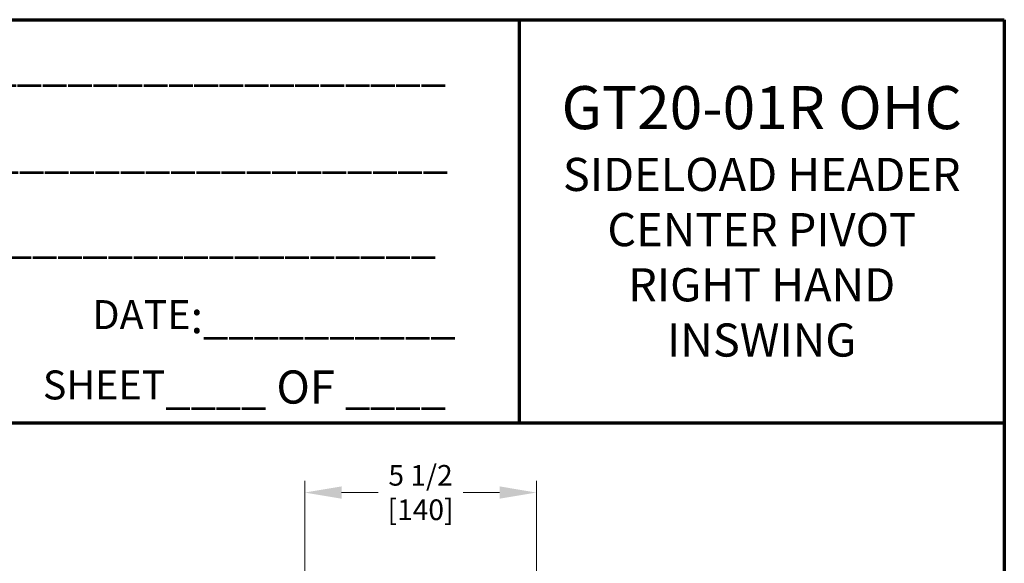
# Model space of a CAD drawing. Extents: x 0 to 60, y -1.5 to 81.5.
# Drawn here: x 36.6 to 60, y 68.6 to 81.5 of the extents above; entities that cross this region are included whole.
import ezdxf

# ---------------------------------------------------------------- set-up
doc = ezdxf.new("R2010")
doc.units = 0
doc.header["$MEASUREMENT"] = 0
doc.header["$PDMODE"] = 2
doc.layers.get('Defpoints').update_dxf_attribs({"linetype": 'CONTINUOUS'})
for name, color, linetype, lineweight in [('Border', 1, 'CONTINUOUS', 70), ('Border Text', 7, 'CONTINUOUS', 20), ('Dimension', 2, 'CONTINUOUS', 15)]:
    doc.layers.add(name, color=color, linetype=linetype, lineweight=lineweight)
doc.styles.get("Standard").update_dxf_attribs({"font": 'arial.ttf'})
doc.dimstyles.new('Nabco Dimension Arch Style - Autocad', dxfattribs={"dimscale": 7, "dimtxt": 0.125, "dimasz": 0.125, "dimexe": 0.04, "dimexo": 0.04, "dimgap": 0.04, "dimtad": 0, "dimdec": 4, "dimzin": 4, "dimdsep": 46, "dimlunit": 5, "dimtxsty": 'Standard', "dimcen": 0, "dimclrd": 256, "dimclre": 256, "dimclrt": 256, "dimadec": 1, "dimazin": 1, "dimtm": 1e-09, "dimtfac": 1, "dimtdec": 4, "dimtofl": 0, "dimtmove": 0, "dimatfit": 3, "dimfxl": 0, "dimfrac": 2, "dimtolj": 1, "dimtzin": 4, "dimlwd": -1, "dimlwe": -1, "dimarcsym": 0})

# ---------------------------------------------------------------- blocks, each defined once
blk = doc.blocks.new('*D6')
at = {"layer": 'Defpoints', "color": 0}
for p in [(48.874, 70.261), (43.374, 60.113), (48.874, 60.129)]:
    blk.add_point(p, dxfattribs=at)
at = {"layer": 'Dimension'}
for p, q in [((43.374, 60.393), (43.374, 70.541)), ((48.874, 60.409), (48.874, 70.541)), ((44.249, 70.261), (45.115, 70.261)), ((47.999, 70.261), (47.133, 70.261))]:
    blk.add_line(p, q, dxfattribs=at)
for points in [[(44.249, 70.407), (44.249, 70.115), (43.374, 70.261)], [(47.999, 70.407), (47.999, 70.115), (48.874, 70.261)]]:
    blk.add_solid(points, dxfattribs=at)
at = {"layer": 'Dimension', "insert": (46.124, 70.261), "char_height": 0.49, "attachment_point": 5}
blk.add_mtext('\\A1;5 1/2\\P[140]', dxfattribs=at)

msp = doc.modelspace()

# ---------------------------------------------------------------- linework, layer by layer
at = {"layer": 'Border', "color": 1, "lineweight": 70}
for p, q in [((0, 81.48008), (59.98401, 81.48008)), ((48.46542, 81.48008), (48.46542, 71.91145)), ((59.98401, 81.48008), (59.98401, 0.00005)), ((0, 71.91145), (59.98401, 71.91145))]:
    msp.add_line(p, q, dxfattribs=at)

# ---------------------------------------------------------------- texts
at = {"layer": 'Border Text', "char_height": 0.785772}
for s, insert, width, attachment_point in [('{\\fArial|b1|i0|c0|p34;\\H0.875x;JOB NAME\\H1.143x;:}__________________________________', (21.46823, 80.82131), 26.8324071, 1), ('{\\fArial|b1|i0|c0|p34;\\H1.3x;GT20-01R OHC\\P}SIDELOAD HEADER\\PCENTER PIVOT\\PRIGHT HAND\\PINSWING', (54.22472, 76.69576), 11.5185905, 5), ('{\\fArial|b1|i0|c0|p34;\\H0.875x;LOCATION:}__________________________________', (21.55658, 78.75164), 27.3384791, 1), ('{\\fArial|b1|i0|c0|p34;\\H0.875x;DISTRIBUTOR\\H1.143x;:}_______________________________', (21.55658, 76.73751), 27.9976204, 1), ('{\\fArial|b1|i0|c0|p34;\\H0.875x;DATE\\H1.143x;:}__________', (38.33397, 74.82667), 20.7591319, 1), ('{\\fArial|b1|i0|c0|p34;\\H0.875x;SHEET}____ {\\fArial|b1|i0|c0|p34;OF} ____', (37.15626, 73.15749), 10.7110685, 1)]:
    msp.add_mtext(s, dxfattribs=dict(at, insert=insert, width=width, attachment_point=attachment_point))

# ---------------------------------------------------------------- dimensions: what is measured, and where the dimension line sits
at = {"layer": 'Dimension'}
dim = msp.add_linear_dim(base=(48.87433, 70.26113), p1=(43.37433, 60.11255), p2=(48.87433, 60.12855), text='<>\\P[140]', dimstyle='Nabco Dimension Arch Style - Autocad', override={"dimtxt": 0.07, "dimpost": '\\X'}, dxfattribs=at)
dim.commit()
dim.dimension.update_dxf_attribs({"geometry": '*D6', "text_midpoint": (46.12433, 70.26113), "dimtype": 160})

doc.saveas('drawing.dxf')
